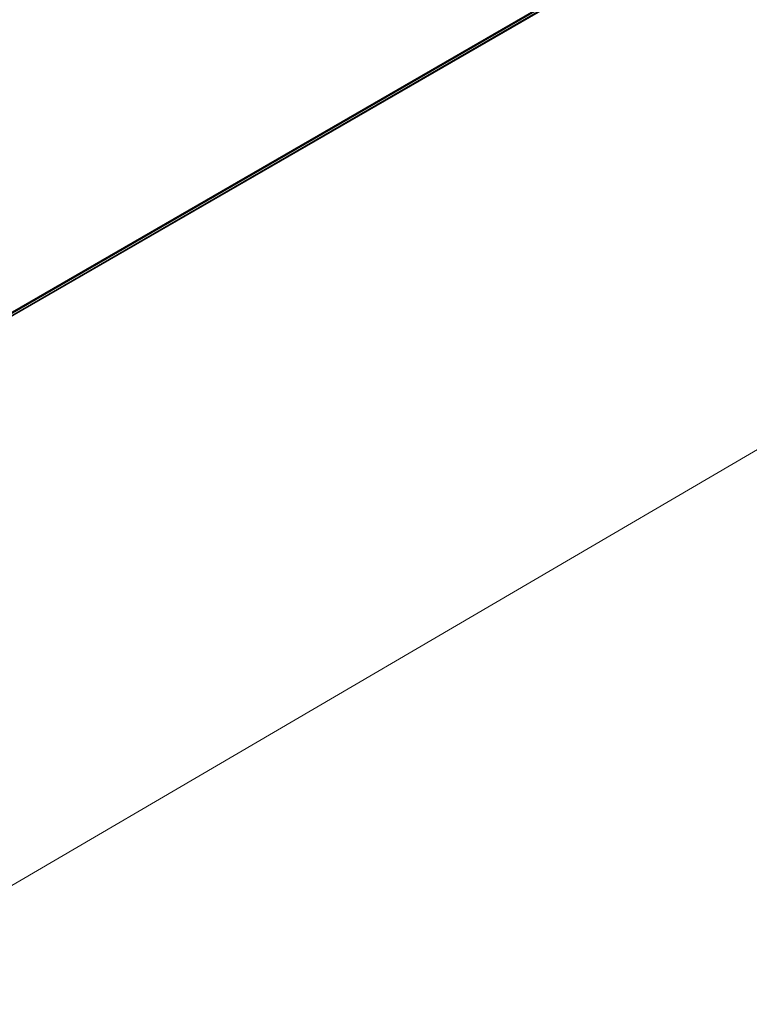
# Model space of a CAD drawing. Units: millimetres. Extents: x 7 to 8464, y 4 to 1830.
# Drawn here: x 48 to 57, y 71 to 83 of the extents above; entities that cross this region are included whole.
import ezdxf

# ---------------------------------------------------------------- set-up
doc = ezdxf.new("R2010")
doc.units = ezdxf.units.MM
doc.header["$LTSCALE"] = 0.5
doc.layers.get('Defpoints').update_dxf_attribs({"lineweight": 25})
for name, color, linetype, lineweight in [('Dimension (ISO)', 7, 'Continuous', 18), ('Visible (ISO)', 7, 'Continuous', 35), ('Visible Narrow (ISO)', 7, 'Continuous', 25)]:
    doc.layers.add(name, color=color, linetype=linetype, lineweight=lineweight)
doc.styles.add('Note Text (TK)', font='MS PGothic.ttf')
doc.dimstyles.new('Default - Method 1b (TK)', dxfattribs={"dimscale": 0.5, "dimtxt": 2.5, "dimasz": 2.5, "dimexe": 1, "dimexo": 1.5, "dimgap": 1, "dimtad": 1, "dimrnd": 1e-08, "dimdsep": 46, "dimtxsty": 'Note Text (TK)', "dimblk": 'OPEN', "dimcen": 0.09, "dimdle": 5, "dimclrd": 100, "dimclre": 100, "dimclrt": 7, "dimadec": 1, "dimazin": 1, "dimtfac": 1, "dimtmove": 0, "dimatfit": 3, "dimldrblk": 'OPEN', "dimfxl": 1, "dimtolj": 1, "dimlwd": -1, "dimlwe": -1, "dimarcsym": 0})

# ---------------------------------------------------------------- blocks, each defined once
blk = doc.blocks.new('_Open')
at = {"color": 0, "linetype": 'ByBlock', "lineweight": -2}
for p, q in [((-1, 0.1667), (0, 0)), ((-1, -0.1667), (0, 0)), ((0, 0), (-1, 0))]:
    blk.add_line(p, q, dxfattribs=at)
blk = doc.blocks.new('*D8')
at = {"layer": 'Defpoints', "color": 0}
for p in [(67.091, 90.262), (73.069, 86.811), (42.032, 73.667)]:
    blk.add_point(p, dxfattribs=at)
at = {"layer": 'Dimension (ISO)', "color": 100}
for p, q in [((67.839, 89.831), (73.568, 86.523)), ((47.411, 71.815), (71.99, 86.18)), ((42.78, 73.235), (46.83, 70.897))]:
    blk.add_line(p, q, dxfattribs=at)
at = {"layer": 'Dimension (ISO)', "color": 100, "xscale": 1.25, "yscale": 1.25, "zscale": 1.25}
for p, rotation in [((73.069, 86.811), 30.30399027105837), ((46.332, 71.185), 210.3039902710583)]:
    blk.add_blockref('_Open', p, dxfattribs=dict(at, rotation=rotation))
at = {"layer": 'Dimension (ISO)', "color": 7, "insert": (58.261, 79.327), "char_height": 1.25, "attachment_point": 4, "rotation": 30.304, "style": 'Note Text (TK)'}
blk.add_mtext('\\A1;{\\Q-29.696;\\W0.819;\\H0.816x; \\fＭＳ Ｐゴシック|b0|i0;500}', dxfattribs=at)

msp = doc.modelspace()

# ---------------------------------------------------------------- linework, layer by layer
at = {"layer": 'Visible (ISO)'}
msp.add_line((42.20845, 75.58556), (66.18195, 89.42667), dxfattribs=at)
at = {"layer": 'Visible Narrow (ISO)'}
for p, q in [((66.31403, 89.54013), (42.20845, 75.62277)), ((42.20845, 75.61507), (66.31025, 89.53025)), ((66.18295, 89.42735), (42.20845, 75.58567))]:
    msp.add_line(p, q, dxfattribs=at)

# ---------------------------------------------------------------- dimensions: what is measured, and where the dimension line sits
at = {"layer": 'Dimension (ISO)', "color": 100}
dim = msp.add_linear_dim(base=(73.06904, 86.81099), p1=(42.03242, 73.66701), p2=(67.091, 90.26242), angle=210.30399, text='{\\Q-29.696;\\W0.819;\\H0.816x; \\fＭＳ Ｐゴシック|b0|i0;500}', dimstyle='Default - Method 1b (TK)', override={"dimgap": 1, "dimdec": 2, "dimlfac": 16.380851, "dimtol": 0, "dimlim": 0, "dimtp": 0, "dimtm": 0, "dimtdec": 2, "dimtofl": 0, "dimatfit": 1}, dxfattribs=at)
dim.commit()
dim.dimension.update_dxf_attribs({"geometry": '*D8', "text_midpoint": (59.70052, 78.99782), "dimtype": 160})

doc.saveas('drawing.dxf')
